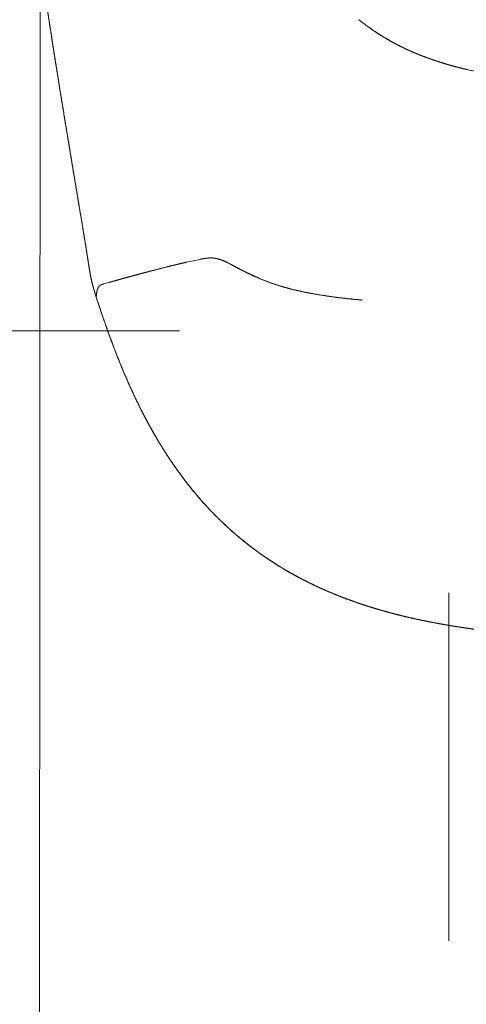
# Model space of a CAD drawing. Units: millimetres. Extents: x 0 to 17320, y 0 to 12230.
# Drawn here: x 14368 to 14490, y 3386 to 3655 of the extents above; entities that cross this region are included whole.
import ezdxf

# ---------------------------------------------------------------- set-up
doc = ezdxf.new("R2010")
doc.units = ezdxf.units.MM
doc.header["$LTSCALE"] = 12
doc.linetypes.add('DASHDOT', pattern=[18.5, 12, -3, 0.5, -3])
doc.layers.add('130', color=7, linetype='Continuous')
doc.layers.add('132', color=7, linetype='Continuous')
doc.styles.get("Standard").update_dxf_attribs({"font": 'romans.shx', "height": 85})
doc.dimstyles.new('ISO-25', dxfattribs={"dimtxt": 2.5, "dimasz": 2.5, "dimexe": 1.25, "dimexo": 0.625, "dimtad": 1, "dimtxsty": 'Standard', "dimcen": 2.5, "dimadec": 0, "dimazin": 0, "dimtfac": 1, "dimtmove": 0, "dimatfit": 3, "dimfxl": 1, "dimarcsym": 0})

# ---------------------------------------------------------------- blocks, each defined once
blk = doc.blocks.new('R31_VS20_R_IN2_W65_W78')
at = {"layer": '130', "linetype": 'Continuous', "lineweight": 18, "ltscale": 0.017366}
blk.add_line((-913.35, -91.06), (-913.24, -91.75), dxfattribs=at)
at = {"layer": '130', "linetype": 'Continuous', "lineweight": 18, "ltscale": 0.017364}
blk.add_line((-913.24, -91.75), (-913.35, -91.06), dxfattribs=at)
at = {"layer": '130', "linetype": 'Continuous', "lineweight": 18, "ltscale": 0.017356}
blk.add_line((-913.35, -91.12), (-913.24, -91.8), dxfattribs=at)
at = {"layer": '130', "linetype": 'Continuous', "lineweight": 18, "ltscale": 0.022197}
blk.add_line((-911.14, -100.84), (-910.86, -101.68), dxfattribs=at)
at = {"layer": '130', "linetype": 'Continuous', "lineweight": 18, "ltscale": 0.022192}
blk.add_line((-911.13, -100.88), (-910.86, -101.73), dxfattribs=at)
at = {"layer": '130', "linetype": 'Continuous', "lineweight": 18}
for centre, radius, start, end in [((-913.21, -91.1), 0.143, 167.475, 188.676), ((-913.21, -91.1), 0.143, 167.4751, 188.6721), ((-843.61, -282.47), 195.89, 101.5742, 102.6417), ((-843.6, -282.54), 195.97, 101.5744, 102.6415), ((-913.1, -91.78), 0.142, 167.4494, 188.6388), ((-913.1, -91.78), 0.142, 167.4516, 188.62), ((-928.58, -25.2), 74.63, 285.1, 286.258), ((-928.5, -25.49), 74.32, 285.0977, 286.2605), ((-911.02, -100.85), 0.119, 175.0327, 197.5086), ((-911.02, -100.85), 0.119, 175.0334, 197.4884), ((-910.74, -101.69), 0.118, 175.0792, 197.625), ((-910.74, -101.69), 0.118, 175.079, 197.6251), ((-893.81, -140.66), 0.0633, 180.8533, 210.3124)]:
    blk.add_arc(centre, radius, start, end, dxfattribs=at)
for points, degree, knots in [([(-913.35, -91.06), (-913.61, -89.42), (-913.87, -87.78), (-914.14, -86.15), (-914.52, -83.81), (-914.9, -81.48), (-915.12, -80.12), (-915.86, -75.68), (-916.6, -71.24), (-917.22, -67.49), (-917.92, -63.32), (-918.61, -59.15), (-918.68, -58.73), (-919.73, -52.42), (-920.76, -46.1), (-921.72, -40.19), (-922.78, -33.48), (-923.81, -26.76), (-923.96, -25.78), (-924.61, -21.6), (-925.24, -17.41), (-925.74, -14.03), (-926.23, -10.65), (-926.72, -7.27)], 5, [0, 0, 0, 0, 0, 0, 8.304343, 8.304343, 8.304343, 11.809139, 11.809139, 11.809139, 30.813941, 30.813941, 30.813941, 32.936525, 32.936525, 32.936525, 62.838025, 62.838025, 62.838025, 66.943564, 66.943564, 66.943564, 84.019626, 84.019626, 84.019626, 84.019626, 84.019626, 84.019626]), ([(-926.72, -7.27), (-925.52, -15.59), (-924.28, -23.89), (-922.99, -32.21), (-920.32, -48.97), (-917.53, -65.7), (-916.11, -74.15), (-914.69, -82.6), (-913.35, -91.06)], 5, [0, 0, 0, 0, 0, 0, 42.001926, 42.001926, 42.001926, 84.843507, 84.843507, 84.843507, 84.843507, 84.843507, 84.843507]), ([(-926.72, -7.32), (-926.39, -9.62), (-925.71, -14.21), (-924.68, -21.12), (-923.62, -28.05), (-922.54, -34.99), (-921.43, -41.96), (-920.3, -48.94), (-919.15, -55.94), (-917.99, -62.95), (-916.82, -69.98), (-915.65, -77.01), (-914.48, -84.06), (-913.72, -88.76), (-913.35, -91.12)], 3, [0, 0, 0, 0, 6.956092, 13.939326, 20.947948, 27.980119, 35.035049, 42.109726, 49.202288, 56.310851, 63.431852, 70.565192, 77.708704, 84.858214, 84.858214, 84.858214, 84.858214]), ([(-810.22, -38.75), (-810.88, -38.6), (-811.54, -38.44), (-812.2, -38.27), (-813.51, -37.93), (-814.82, -37.56), (-815.46, -37.38), (-816.75, -36.99), (-818.03, -36.58), (-818.67, -36.37), (-819.62, -36.05), (-820.56, -35.71), (-820.87, -35.6), (-821.8, -35.26), (-822.73, -34.9), (-823.34, -34.65), (-824.26, -34.27), (-825.16, -33.88), (-825.47, -33.75), (-826.36, -33.35), (-827.25, -32.93), (-827.84, -32.64), (-829, -32.06), (-830.14, -31.45), (-830.71, -31.14), (-832.11, -30.34), (-833.48, -29.51), (-834.29, -28.99), (-835.35, -28.29), (-836.4, -27.56), (-836.66, -27.37), (-837.4, -26.84), (-838.13, -26.3), (-838.61, -25.94), (-839.07, -25.57), (-839.54, -25.2)], 5, [0, 0, 0, 0, 0, 0, 3.397297, 3.397297, 3.397297, 6.780319, 6.780319, 6.780319, 10.127485, 10.127485, 10.127485, 11.801907, 11.801907, 11.801907, 15.106675, 15.106675, 15.106675, 16.746173, 16.746173, 16.746173, 20.01678, 20.01678, 20.01678, 23.242468, 23.242468, 23.242468, 28.046874, 28.046874, 28.046874, 29.631352, 29.631352, 29.631352, 32.598823, 32.598823, 32.598823, 32.598823, 32.598823, 32.598823]), ([(-839.54, -25.2), (-836.54, -27.58), (-833.39, -29.76), (-830.08, -31.67), (-824.19, -34.5), (-818.03, -36.65), (-815.45, -37.43), (-812.84, -38.13), (-810.22, -38.75)], 5, [0, 0, 0, 0, 0, 0, 19.132117, 19.132117, 19.132117, 32.606118, 32.606118, 32.606118, 32.606118, 32.606118, 32.606118]), ([(-810.22, -38.75), (-805.42, -39.9), (-800.56, -40.79), (-795.68, -41.53), (-785.72, -42.82), (-775.72, -43.75), (-770.63, -44.16), (-765.54, -44.5), (-760.44, -44.79)], 5, [0, 0, 0, 0, 0, 0, 24.69099, 24.69099, 24.69099, 50.201015, 50.201015, 50.201015, 50.201015, 50.201015, 50.201015]), ([(-873.49, -92.42), (-874.18, -92.05), (-874.87, -91.67), (-875.57, -91.31), (-876.84, -90.73), (-878.17, -90.33), (-878.77, -90.21), (-879.97, -90.1), (-881.17, -90.22), (-881.75, -90.32), (-882.33, -90.44), (-882.91, -90.56)], 5, [0, 0, 0, 0, 0, 0, 3.921314, 3.921314, 3.921314, 6.96366, 6.96366, 6.96366, 9.962195, 9.962195, 9.962195, 9.962195, 9.962195, 9.962195]), ([(-873.49, -92.42), (-874.18, -92.05), (-874.87, -91.67), (-875.57, -91.31), (-876.84, -90.73), (-878.17, -90.33), (-878.77, -90.21), (-879.97, -90.1), (-881.17, -90.22), (-881.75, -90.32), (-882.33, -90.44), (-882.91, -90.56)], 5, [0, 0, 0, 0, 0, 0, 3.922123, 3.922123, 3.922123, 6.963514, 6.963514, 6.963514, 9.961145, 9.961145, 9.961145, 9.961145, 9.961145, 9.961145]), ([(-911.14, -100.84), (-911.34, -100.2), (-911.54, -99.57), (-911.74, -98.94), (-911.95, -98.21), (-912.14, -97.47), (-912.16, -97.39), (-912.34, -96.67), (-912.51, -95.94), (-912.64, -95.31), (-912.77, -94.63), (-912.89, -93.95), (-912.89, -93.9), (-912.92, -93.76), (-912.94, -93.62), (-912.96, -93.52), (-913.03, -93.1), (-913.09, -92.69), (-913.14, -92.4), (-913.19, -92.07), (-913.24, -91.75)], 5, [0, 0, 0, 0, 0, 0, 3.352188, 3.352188, 3.352188, 3.850828, 3.850828, 3.850828, 7.11068, 7.11068, 7.11068, 7.353614, 7.353614, 7.353614, 7.839483, 7.839483, 7.839483, 9.494629, 9.494629, 9.494629, 9.494629, 9.494629, 9.494629]), ([(-913.24, -91.75), (-913.16, -92.28), (-913.07, -92.82), (-912.99, -93.35), (-912.74, -94.82), (-912.45, -96.29), (-912.22, -97.22), (-911.87, -98.5), (-911.47, -99.77), (-911.36, -100.13), (-911.25, -100.48), (-911.14, -100.84)], 5, [0, 0, 0, 0, 0, 0, 2.710162, 2.710162, 2.710162, 7.527631, 7.527631, 7.527631, 9.396231, 9.396231, 9.396231, 9.396231, 9.396231, 9.396231]), ([(-913.24, -91.8), (-913.2, -92.05), (-913.13, -92.54), (-913.01, -93.28), (-912.88, -94.03), (-912.74, -94.8), (-912.59, -95.58), (-912.42, -96.36), (-912.23, -97.14), (-912.03, -97.92), (-911.82, -98.68), (-911.59, -99.43), (-911.36, -100.16), (-911.21, -100.64), (-911.13, -100.88)], 3, [0, 0, 0, 0, 0.737578, 1.487507, 2.25328, 3.034727, 3.829016, 4.631648, 5.437177, 6.23991, 7.034589, 7.816787, 8.583713, 9.334584, 9.334584, 9.334584, 9.334584]), ([(-886.48, -91.32), (-888.25, -91.72), (-890, -92.13), (-891.74, -92.56), (-894.53, -93.26), (-897.31, -93.99), (-898.35, -94.27), (-899.38, -94.55), (-900.42, -94.83)], 5, [0, 0, 0, 0, 0, 0, 9.049102, 9.049102, 9.049102, 14.425911, 14.425911, 14.425911, 14.425911, 14.425911, 14.425911]), ([(-886.48, -91.32), (-888.24, -91.72), (-890, -92.13), (-891.75, -92.56), (-894.54, -93.26), (-897.31, -93.99), (-898.35, -94.27), (-899.38, -94.55), (-900.42, -94.83)], 5, [0, 0, 0, 0, 0, 0, 9.031274, 9.031274, 9.031274, 14.402407, 14.402407, 14.402407, 14.402407, 14.402407, 14.402407]), ([(-873.49, -92.42), (-871.75, -93.35), (-869.98, -94.26), (-868.19, -95.11), (-864.58, -96.65), (-860.86, -97.89), (-858.99, -98.42), (-856.32, -99.08), (-853.62, -99.63), (-852.82, -99.78), (-849.53, -100.38), (-846.22, -100.85), (-843.7, -101.15), (-841.18, -101.41), (-838.66, -101.64)], 5, [0, 0, 0, 0, 0, 0, 9.934769, 9.934769, 9.934769, 19.628336, 19.628336, 19.628336, 23.686078, 23.686078, 23.686078, 36.354434, 36.354434, 36.354434, 36.354434, 36.354434, 36.354434]), ([(-838.66, -101.64), (-841.64, -101.37), (-844.61, -101.06), (-847.58, -100.68), (-852.76, -99.88), (-857.87, -98.72), (-860.06, -98.14), (-863.76, -96.96), (-867.34, -95.47), (-868.81, -94.8), (-870.63, -93.91), (-872.43, -92.98), (-872.79, -92.79), (-873.14, -92.61), (-873.49, -92.42)], 5, [0, 0, 0, 0, 0, 0, 14.941027, 14.941027, 14.941027, 26.196111, 26.196111, 26.196111, 34.339189, 34.339189, 34.339189, 36.343929, 36.343929, 36.343929, 36.343929, 36.343929, 36.343929]), ([(-900.42, -94.83), (-900.87, -94.95), (-901.31, -95.07), (-901.75, -95.19), (-902.63, -95.42), (-903.5, -95.66), (-903.92, -95.78), (-904.61, -95.97), (-905.31, -96.17), (-905.71, -96.28), (-906.27, -96.44), (-906.82, -96.6), (-907.11, -96.68), (-907.4, -96.76), (-907.69, -96.85)], 5, [0, 0, 0, 0, 0, 0, 2.339679, 2.339679, 2.339679, 4.580965, 4.580965, 4.580965, 5.998318, 5.998318, 5.998318, 7.508972, 7.508972, 7.508972, 7.508972, 7.508972, 7.508972]), ([(-900.42, -94.83), (-901.31, -95.07), (-902.19, -95.31), (-903.07, -95.54), (-904.53, -95.94), (-905.98, -96.36), (-906.55, -96.52), (-907.12, -96.68), (-907.69, -96.85)], 5, [0, 0, 0, 0, 0, 0, 4.634313, 4.634313, 4.634313, 7.615465, 7.615465, 7.615465, 7.615465, 7.615465, 7.615465]), ([(-909.14, -97.25), (-909.31, -97.3), (-909.48, -97.35), (-909.65, -97.41), (-909.93, -97.54), (-910.18, -97.72), (-910.28, -97.81), (-910.54, -98.09), (-910.72, -98.44), (-910.82, -98.69), (-910.99, -99.25), (-911.07, -99.84), (-911.11, -100.17), (-911.13, -100.5), (-911.14, -100.84)], 5, [0, 0, 0, 0, 0, 0, 0.921749, 0.921749, 0.921749, 1.582291, 1.582291, 1.582291, 2.897003, 2.897003, 2.897003, 4.564329, 4.564329, 4.564329, 4.564329, 4.564329, 4.564329]), ([(-909.14, -97.25), (-909.37, -97.32), (-909.6, -97.39), (-909.83, -97.47), (-910.16, -97.68), (-910.42, -97.96), (-910.5, -98.07), (-910.74, -98.45), (-910.89, -98.87), (-910.96, -99.17), (-911.05, -99.68), (-911.1, -100.2), (-911.12, -100.41), (-911.13, -100.62), (-911.14, -100.84)], 5, [0, 0, 0, 0, 0, 0, 1.240138, 1.240138, 1.240138, 1.958337, 1.958337, 1.958337, 3.497276, 3.497276, 3.497276, 4.562915, 4.562915, 4.562915, 4.562915, 4.562915, 4.562915]), ([(-910.86, -101.68), (-908.5, -108.96), (-905.93, -116.17), (-903.07, -123.29), (-899.43, -131.03), (-895.2, -138.42), (-894.77, -139.17), (-894.32, -139.92), (-893.87, -140.66)], 5, [0, 0, 0, 0, 0, 0, 38.268784, 38.268784, 38.268784, 42.610786, 42.610786, 42.610786, 42.610786, 42.610786, 42.610786]), ([(-910.86, -101.73), (-910.49, -102.84), (-909.76, -105.06), (-908.61, -108.39), (-907.43, -111.71), (-906.19, -115.02), (-904.89, -118.32), (-903.54, -121.6), (-902.12, -124.86), (-900.63, -128.09), (-899.07, -131.3), (-897.42, -134.47), (-895.69, -137.61), (-894.48, -139.67), (-893.86, -140.69)], 3, [0, 0, 0, 0, 3.512692, 7.032517, 10.559363, 14.093149, 17.633779, 21.181222, 24.735415, 28.296284, 31.863762, 35.437722, 39.018026, 42.604499, 42.604499, 42.604499, 42.604499]), ([(-893.87, -140.66), (-891.72, -144.21), (-889.42, -147.66), (-886.96, -151.01), (-883.52, -155.24), (-879.8, -159.21), (-878.89, -160.14), (-875.29, -163.73), (-871.45, -167.08), (-868.46, -169.42), (-864.09, -172.5), (-859.52, -175.26), (-858.18, -176.03), (-856.83, -176.78), (-855.46, -177.5)], 5, [0, 0, 0, 0, 0, 0, 20.746252, 20.746252, 20.746252, 27.219262, 27.219262, 27.219262, 46.196517, 46.196517, 46.196517, 53.914203, 53.914203, 53.914203, 53.914203, 53.914203, 53.914203]), ([(-893.87, -140.66), (-890.39, -146.4), (-886.52, -151.9), (-882.23, -157.08), (-874.6, -164.76), (-865.97, -171.25), (-862.57, -173.52), (-859.07, -175.6), (-855.46, -177.5)], 5, [0, 0, 0, 0, 0, 0, 33.558462, 33.558462, 33.558462, 53.925069, 53.925069, 53.925069, 53.925069, 53.925069, 53.925069]), ([(-893.86, -140.69), (-893.09, -141.96), (-891.5, -144.48), (-888.97, -148.16), (-886.29, -151.74), (-883.45, -155.21), (-880.45, -158.56), (-877.3, -161.77), (-873.99, -164.83), (-870.53, -167.72), (-866.94, -170.45), (-863.23, -173), (-859.4, -175.36), (-856.78, -176.82), (-855.46, -177.51)], 3, [0, 0, 0, 0, 4.457707, 8.924664, 13.400441, 17.884432, 22.375951, 26.87403, 31.37747, 35.884514, 40.392778, 44.898803, 49.398082, 53.884858, 53.884858, 53.884858, 53.884858]), ([(-855.46, -177.5), (-854.59, -177.96), (-853.72, -178.41), (-852.84, -178.84), (-851.05, -179.7), (-849.25, -180.52), (-848.34, -180.92), (-846.48, -181.71), (-844.61, -182.46), (-843.65, -182.83), (-841.71, -183.55), (-839.74, -184.24), (-838.74, -184.58), (-837.22, -185.07), (-835.68, -185.55), (-835.16, -185.71), (-834.1, -186.02), (-833.05, -186.33), (-832.53, -186.47), (-831.72, -186.69), (-830.91, -186.91), (-830.64, -186.99), (-829.53, -187.28), (-828.41, -187.56), (-827.58, -187.77), (-825.56, -188.25), (-823.53, -188.7), (-822.36, -188.94), (-820.63, -189.3), (-818.9, -189.63), (-818.36, -189.73), (-817.28, -189.93), (-816.2, -190.12), (-815.66, -190.21), (-813.97, -190.5), (-812.28, -190.77), (-811.12, -190.94), (-809.63, -191.16), (-808.14, -191.37), (-807.81, -191.41), (-807.14, -191.51), (-806.47, -191.59), (-806.13, -191.64), (-805.13, -191.77), (-804.12, -191.89), (-803.45, -191.98), (-800.37, -192.34), (-797.28, -192.67), (-794.87, -192.91), (-792.45, -193.13), (-790.04, -193.34)], 5, [0, 0, 0, 0, 0, 0, 4.920122, 4.920122, 4.920122, 9.898759, 9.898759, 9.898759, 15.010674, 15.010674, 15.010674, 20.290942, 20.290942, 20.290942, 23.034641, 23.034641, 23.034641, 25.799314, 25.799314, 25.799314, 27.234857, 27.234857, 27.234857, 31.541359, 31.541359, 31.541359, 37.609028, 37.609028, 37.609028, 40.355174, 40.355174, 40.355174, 43.10132, 43.10132, 43.10132, 48.926626, 48.926626, 48.926626, 50.619371, 50.619371, 50.619371, 52.312116, 52.312116, 52.312116, 55.697589, 55.697589, 55.697589, 67.823496, 67.823496, 67.823496, 67.823496, 67.823496, 67.823496]), ([(-855.46, -177.5), (-854.59, -177.96), (-853.72, -178.4), (-852.84, -178.84), (-851.06, -179.7), (-849.26, -180.51), (-848.35, -180.91), (-846.49, -181.7), (-844.62, -182.45), (-843.67, -182.82), (-841.72, -183.55), (-839.76, -184.23), (-838.76, -184.57), (-836.71, -185.24), (-834.65, -185.87), (-833.6, -186.17), (-832.26, -186.55), (-830.92, -186.91), (-830.66, -186.98), (-829.54, -187.27), (-828.43, -187.56), (-827.59, -187.76), (-825.58, -188.24), (-823.55, -188.69), (-822.38, -188.94), (-820.12, -189.4), (-817.86, -189.82), (-816.82, -190.01), (-814.61, -190.39), (-812.4, -190.75), (-811.26, -190.92), (-809.79, -191.14), (-808.32, -191.34), (-807.98, -191.39), (-807.32, -191.48), (-806.65, -191.57), (-806.32, -191.61), (-802.87, -192.06), (-799.42, -192.46), (-796.29, -192.78), (-793.17, -193.07), (-790.04, -193.34)], 5, [0, 0, 0, 0, 0, 0, 4.913466, 4.913466, 4.913466, 9.886631, 9.886631, 9.886631, 14.998538, 14.998538, 14.998538, 20.279511, 20.279511, 20.279511, 25.769954, 25.769954, 25.769954, 27.224142, 27.224142, 27.224142, 31.529093, 31.529093, 31.529093, 37.593498, 37.593498, 37.593498, 43.043735, 43.043735, 43.043735, 48.790905, 48.790905, 48.790905, 50.472834, 50.472834, 50.472834, 52.154763, 52.154763, 52.154763, 67.855951, 67.855951, 67.855951, 67.855951, 67.855951, 67.855951]), ([(-855.46, -177.51), (-853.77, -178.4), (-850.35, -180.08), (-845.1, -182.31), (-839.76, -184.28), (-834.34, -186), (-828.88, -187.48), (-823.37, -188.76), (-817.84, -189.86), (-812.28, -190.79), (-806.72, -191.59), (-801.16, -192.26), (-795.61, -192.85), (-791.9, -193.19), (-790.05, -193.35)], 3, [0, 0, 0, 0, 5.718482, 11.42311, 17.11309, 22.78908, 28.452538, 34.104071, 39.744276, 45.373049, 50.989906, 56.592935, 62.18005, 67.749023, 67.749023, 67.749023, 67.749023])]:
    blk.add_open_spline(points, degree=degree, knots=knots, dxfattribs=at)
blk.add_open_spline([(-910.86, -101.68), (-908.23, -109.78), (-905.35, -117.8), (-902.08, -125.71), (-898.29, -133.38), (-893.87, -140.66)], degree=5, dxfattribs=at)
blk = doc.blocks.new('R35_HA_RS7')
at = {"color": 7, "linetype": 'DASHDOT', "lineweight": 18}
for p, q in [((-983.278259, -110), (-888.429504, -110)), ((-814.999451, -498.334137), (-814.999451, -181.480453))]:
    blk.add_line(p, q, dxfattribs=at)
at = {"layer": '130', "linetype": 'Continuous', "lineweight": 18}
blk.add_line((-926.637573, -379.229675), (-926.418701, -9.378172), dxfattribs=at)
blk = doc.blocks.new('*D56')
at = {"layer": '132', "color": 0, "lineweight": -2}
for p, q in [((14178, 4455.38), (14178, 2628.5)), ((16422, 4455.38), (16422, 2628.5)), ((14233, 2658.5), (15142.26, 2658.5)), ((16367, 2658.5), (15457.74, 2658.5))]:
    blk.add_line(p, q, dxfattribs=at)
at = {"layer": '132', "color": 0}
for points in [[(14233, 2667.67), (14233, 2649.33), (14178, 2658.5)], [(16367, 2667.67), (16367, 2649.33), (16422, 2658.5)]]:
    blk.add_solid(points, dxfattribs=at)
at = {"layer": 'Defpoints', "color": 0}
for p in [(14178, 4456), (16422, 4456), (16422, 2658.5)]:
    blk.add_point(p, dxfattribs=at)
at = {"layer": '132', "color": 0, "insert": (15300, 2658.5), "char_height": 85, "attachment_point": 5}
blk.add_mtext('2249', dxfattribs=at)

msp = doc.modelspace()

# ---------------------------------------------------------------- block references
at = {"layer": '130'}
for name in ['R31_VS20_R_IN2_W65_W78', 'R35_HA_RS7']:
    msp.add_blockref(name, (15300, 3680), dxfattribs=at)

# ---------------------------------------------------------------- dimensions: what is measured, and where the dimension line sits
at = {"layer": '132'}
dim = msp.add_linear_dim(base=(16422, 2658.5), p1=(14178, 4456), p2=(16422, 4456), text='2249', dimstyle='ISO-25', override={"dimtxt": 85, "dimasz": 55, "dimexe": 30, "dimgap": 10, "dimtad": 0}, dxfattribs=at)
dim.commit()
dim.dimension.update_dxf_attribs({"geometry": '*D56', "text_midpoint": (15300, 2658.5)})

doc.saveas('drawing.dxf')
